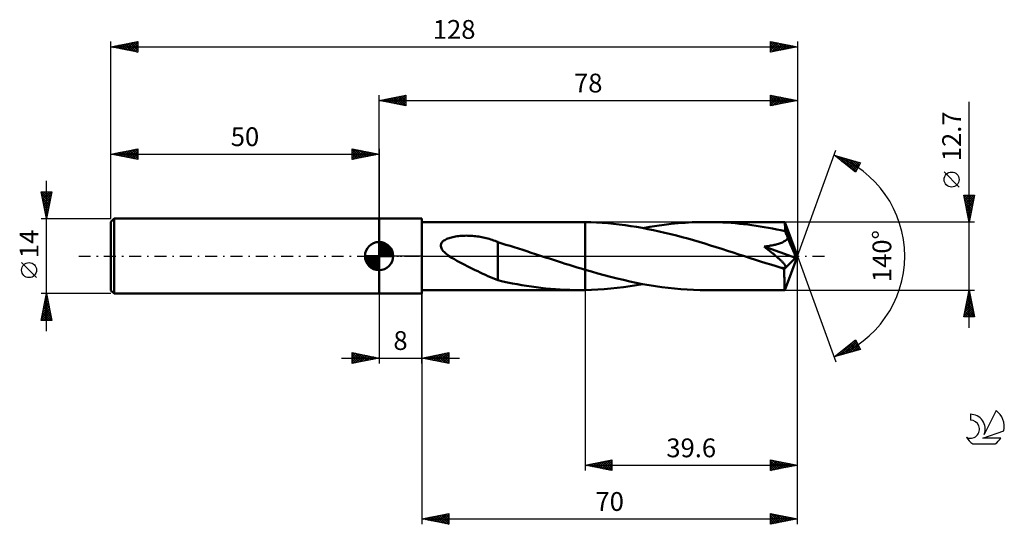
# Model space of a CAD drawing. Units: millimetres. Extents: x -17 to 167, y -50 to 44.
import ezdxf
from ezdxf.enums import TextEntityAlignment as Align

# ---------------------------------------------------------------- set-up
doc = ezdxf.new("R2010")
doc.units = ezdxf.units.MM
doc.header["$LTSCALE"] = 5.55
doc.linetypes.add('LONGDASH_DASH', pattern=[0.85, 0.4, -0.2, 0.05, -0.2])
for name, color, linetype in [('1', 4, 'CONTINUOUS'), ('2', 7, 'CONTINUOUS'), ('4', 2, 'LONGDASH_DASH'), ('CUT', 1, 'CONTINUOUS'), ('NOCUT', 7, 'CONTINUOUS'), ('SK1', 4, 'CONTINUOUS'), ('SK2', 7, 'CONTINUOUS'), ('SK4', 2, 'LONGDASH_DASH'), ('SK6', 5, 'CONTINUOUS')]:
    doc.layers.add(name, color=color, linetype=linetype)
doc.styles.get("Standard").update_dxf_attribs({"font": 'Monospac821 BT'})

msp = doc.modelspace()

# ---------------------------------------------------------------- linework, layer by layer
at = {"layer": '1', "color": 4, "linetype": 'CONTINUOUS', "lineweight": 50}
for p, q in [((50, 7), (58, 7)), ((50, -7), (50, 7)), ((58, -7), (58, 7)), ((58, 6.35), (87.35, 6.35)), ((87.52, 6.35), (87.35, 6.35)), ((87.7, 6.35), (87.52, 6.35)), ((87.87, 6.35), (87.7, 6.35)), ((88.05, 6.35), (87.87, 6.35)), ((88.22, 6.34), (88.05, 6.35)), ((88.4, 6.34), (88.22, 6.34)), ((89.47, 6.31), (88.4, 6.34)), ((88.4, 6.34), (88.4, 6.34)), ((88.4, -2.55), (88.4, 6.34)), ((88.4, -6.34), (88.4, 6.34)), ((90.53, 6.27), (89.47, 6.31)), ((91.6, 6.2), (90.53, 6.27)), ((92.66, 6.12), (91.6, 6.2)), ((93.73, 6.02), (92.66, 6.12)), ((94.79, 5.9), (93.73, 6.02)), ((95.86, 5.76), (94.79, 5.9)), ((96.92, 5.6), (95.86, 5.76)), ((97.99, 5.43), (96.92, 5.6)), ((100.51, 5.45), (101.82, 5.66)), ((101.82, 5.66), (103.14, 5.84)), ((103.14, 5.84), (104.45, 5.99)), ((104.45, 5.99), (105.77, 6.12)), ((105.77, 6.12), (107.09, 6.22)), ((107.09, 6.22), (108.4, 6.29)), ((108.4, 6.29), (109.72, 6.34)), ((109.72, 6.34), (111.03, 6.35)), ((111.8, 6.35), (111.03, 6.35)), ((125.63, 6.35), (111.03, 6.35)), ((112.57, 6.33), (111.8, 6.35)), ((113.34, 6.31), (112.57, 6.33)), ((114.11, 6.27), (113.34, 6.31)), ((114.88, 6.23), (114.11, 6.27)), ((115.65, 6.17), (114.88, 6.23)), ((116.42, 6.11), (115.65, 6.17)), ((117.2, 6.04), (116.42, 6.11)), ((117.97, 5.95), (117.2, 6.04)), ((118.74, 5.86), (117.97, 5.95)), ((119.51, 5.76), (118.74, 5.86)), ((120.29, 5.65), (119.51, 5.76)), ((121.06, 5.53), (120.29, 5.65)), ((121.83, 5.41), (121.06, 5.53)), ((125.64, 6.34), (125.63, 6.35)), ((125.63, 6.35), (125.63, 6.35)), ((125.63, 6.35), (125.63, 6.35)), ((125.63, 6.35), (125.63, 6.35)), ((125.63, 6.35), (125.63, 6.35)), ((125.64, 6.32), (125.64, 6.34)), ((128, 0), (125.64, 6.34)), ((125.64, 6.34), (125.64, 6.34)), ((125.65, 6.28), (125.64, 6.32)), ((125.65, 6.23), (125.65, 6.28)), ((125.66, 6.16), (125.65, 6.23)), ((125.67, 6.08), (125.66, 6.16)), ((125.67, 5.99), (125.67, 6.08)), ((125.68, 5.88), (125.67, 5.99)), ((125.68, 5.76), (125.68, 5.88)), ((125.69, 5.63), (125.68, 5.76)), ((128, 0), (125.69, 5.63)), ((125.69, 4.65), (125.69, 5.63)), ((64.27, 3.65), (64.54, 3.69)), ((64.54, 3.69), (64.83, 3.73)), ((64.83, 3.73), (65.11, 3.76)), ((65.11, 3.76), (65.4, 3.78)), ((65.4, 3.78), (65.69, 3.79)), ((65.69, 3.79), (65.98, 3.8)), ((65.98, 3.8), (66.28, 3.81)), ((66.57, 3.8), (66.28, 3.81)), ((66.86, 3.79), (66.57, 3.8)), ((67.15, 3.78), (66.86, 3.79)), ((67.43, 3.76), (67.15, 3.78)), ((67.72, 3.73), (67.43, 3.76)), ((68.01, 3.7), (67.72, 3.73)), ((68.3, 3.67), (68.01, 3.7)), ((99.05, 5.25), (97.99, 5.43)), ((100.12, 5.04), (99.05, 5.25)), ((99.19, 5.22), (100.51, 5.45)), ((101.18, 4.83), (100.12, 5.04)), ((102.24, 4.6), (101.18, 4.83)), ((103.31, 4.35), (102.24, 4.6)), ((104.37, 4.09), (103.31, 4.35)), ((105.44, 3.82), (104.37, 4.09)), ((106.5, 3.54), (105.44, 3.82)), ((122.6, 5.27), (121.83, 5.41)), ((123.37, 5.13), (122.6, 5.27)), ((124.14, 4.98), (123.37, 5.13)), ((124.92, 4.82), (124.14, 4.98)), ((125.69, 4.65), (124.92, 4.82)), ((125.77, 4.48), (125.69, 4.65)), ((125.84, 4.31), (125.77, 4.48)), ((125.92, 4.13), (125.84, 4.31)), ((125.99, 3.95), (125.92, 4.13)), ((126.07, 3.76), (125.99, 3.95)), ((126.14, 3.57), (126.07, 3.76)), ((61.51, 1.86), (61.52, 2.06)), ((61.55, 1.65), (61.51, 1.86)), ((61.52, 2.06), (61.57, 2.26)), ((61.57, 2.26), (61.66, 2.44)), ((61.66, 2.44), (61.78, 2.6)), ((61.78, 2.6), (61.92, 2.75)), ((61.92, 2.75), (62.09, 2.88)), ((62.09, 2.88), (62.26, 2.99)), ((62.26, 2.99), (62.45, 3.1)), ((62.45, 3.1), (62.64, 3.19)), ((62.64, 3.19), (62.84, 3.28)), ((62.84, 3.28), (63.05, 3.35)), ((63.05, 3.35), (63.27, 3.42)), ((63.27, 3.42), (63.5, 3.49)), ((63.5, 3.49), (63.74, 3.55)), ((63.74, 3.55), (64, 3.6)), ((64, 3.6), (64.27, 3.65)), ((68.58, 3.63), (68.3, 3.67)), ((68.87, 3.58), (68.58, 3.63)), ((69.15, 3.53), (68.87, 3.58)), ((69.43, 3.47), (69.15, 3.53)), ((69.71, 3.41), (69.43, 3.47)), ((69.99, 3.34), (69.71, 3.41)), ((70.27, 3.27), (69.99, 3.34)), ((70.54, 3.19), (70.27, 3.27)), ((70.81, 3.11), (70.54, 3.19)), ((71.09, 3.02), (70.81, 3.11)), ((71.36, 2.93), (71.09, 3.02)), ((71.62, 2.84), (71.36, 2.93)), ((71.89, 2.74), (71.62, 2.84)), ((72.16, 2.63), (71.89, 2.74)), ((72.16, 2.58), (72.16, 2.63)), ((72.91, 2.35), (72.16, 2.58)), ((72.16, 2.47), (72.16, 2.58)), ((72.16, 2.34), (72.16, 2.47)), ((72.16, 2.19), (72.16, 2.34)), ((72.16, 2.02), (72.16, 2.19)), ((72.16, 1.84), (72.16, 2.02)), ((72.16, 1.64), (72.16, 1.84)), ((73.66, 2.11), (72.91, 2.35)), ((74.42, 1.88), (73.66, 2.11)), ((75.19, 1.64), (74.42, 1.88)), ((107.56, 3.25), (106.5, 3.54)), ((108.61, 2.95), (107.56, 3.25)), ((109.67, 2.64), (108.61, 2.95)), ((110.73, 2.33), (109.67, 2.64)), ((111.79, 2), (110.73, 2.33)), ((112.85, 1.67), (111.79, 2)), ((122.31, 1.82), (122.55, 1.86)), ((122.55, 1.86), (122.78, 1.9)), ((122.78, 1.9), (123.01, 1.94)), ((123.01, 1.94), (123.23, 1.98)), ((123.23, 1.98), (123.45, 2.02)), ((123.45, 2.02), (123.65, 2.07)), ((123.65, 2.07), (123.85, 2.11)), ((123.85, 2.11), (124.05, 2.16)), ((124.05, 2.16), (124.25, 2.22)), ((124.25, 2.22), (124.45, 2.27)), ((124.45, 2.27), (124.64, 2.34)), ((124.64, 2.34), (124.84, 2.41)), ((124.84, 2.41), (125.03, 2.48)), ((125.03, 2.48), (125.22, 2.56)), ((125.22, 2.56), (125.39, 2.65)), ((125.39, 2.65), (125.56, 2.75)), ((125.56, 2.75), (125.73, 2.85)), ((125.73, 2.85), (125.88, 2.97)), ((125.88, 2.97), (126.01, 3.09)), ((126.01, 3.09), (126.12, 3.23)), ((126.12, 3.23), (126.21, 3.38)), ((126.21, 3.38), (126.14, 3.57)), ((126.74, 2.18), (126.21, 3.38)), ((127.04, 1.5), (126.74, 2.18)), ((61.62, 1.46), (61.55, 1.65)), ((61.72, 1.27), (61.62, 1.46)), ((61.84, 1.09), (61.72, 1.27)), ((61.98, 0.92), (61.84, 1.09)), ((62.14, 0.76), (61.98, 0.92)), ((62.31, 0.59), (62.14, 0.76)), ((62.49, 0.44), (62.31, 0.59)), ((62.68, 0.29), (62.49, 0.44)), ((62.88, 0.14), (62.68, 0.29)), ((63.08, 0), (62.88, 0.14)), ((72.16, 1.42), (72.16, 1.64)), ((72.16, 1.2), (72.16, 1.42)), ((72.16, 0.96), (72.16, 1.2)), ((72.16, 0.71), (72.16, 0.96)), ((72.16, 0.45), (72.16, 0.71)), ((72.16, 0.18), (72.16, 0.45)), ((72.16, -0.1), (72.16, 0.18)), ((75.99, 1.39), (75.19, 1.64)), ((76.78, 1.14), (75.99, 1.39)), ((77.57, 0.89), (76.78, 1.14)), ((78.37, 0.63), (77.57, 0.89)), ((79.16, 0.37), (78.37, 0.63)), ((79.35, 0.31), (79.16, 0.37)), ((79.54, 0.25), (79.35, 0.31)), ((79.74, 0.19), (79.54, 0.25)), ((79.93, 0.12), (79.74, 0.19)), ((80.12, 0.06), (79.93, 0.12)), ((80.31, 0), (80.12, 0.06)), ((81.04, -0.24), (80.31, 0)), ((113.91, 1.34), (112.85, 1.67)), ((114.97, 1), (113.91, 1.34)), ((116.03, 0.66), (114.97, 1)), ((117.09, 0.32), (116.03, 0.66)), ((118.15, -0.03), (117.09, 0.32)), ((121.8, 1.76), (122.06, 1.79)), ((121.97, 1.63), (121.8, 1.76)), ((127.66, -0.35), (121.8, 1.76)), ((122.14, 1.5), (121.97, 1.63)), ((122.06, 1.79), (122.31, 1.82)), ((122.3, 1.37), (122.14, 1.5)), ((122.47, 1.24), (122.3, 1.37)), ((122.63, 1.12), (122.47, 1.24)), ((122.79, 0.99), (122.63, 1.12)), ((122.94, 0.87), (122.79, 0.99)), ((123.1, 0.75), (122.94, 0.87)), ((123.25, 0.63), (123.1, 0.75)), ((123.39, 0.51), (123.25, 0.63)), ((123.53, 0.4), (123.39, 0.51)), ((123.67, 0.28), (123.53, 0.4)), ((123.81, 0.17), (123.67, 0.28)), ((123.94, 0.06), (123.81, 0.17)), ((124.07, -0.05), (123.94, 0.06)), ((125.64, -6.34), (128, 0)), ((127.23, 1.06), (127.04, 1.5)), ((127.35, 0.74), (127.23, 1.06)), ((127.45, 0.5), (127.35, 0.74)), ((127.51, 0.32), (127.45, 0.5)), ((127.56, 0.16), (127.51, 0.32)), ((127.57, 0.07), (127.54, 0.16)), ((128, 0), (127.54, 0.16)), ((127.56, 0.16), (127.54, 0.16)), ((128, 0), (127.56, 0.16)), ((127.59, -0.01), (127.57, 0.07)), ((63.55, -0.31), (63.08, 0)), ((64.04, -0.6), (63.55, -0.31)), ((64.52, -0.87), (64.04, -0.6)), ((65, -1.13), (64.52, -0.87)), ((65.48, -1.38), (65, -1.13)), ((65.97, -1.63), (65.48, -1.38)), ((66.45, -1.88), (65.97, -1.63)), ((72.16, -0.39), (72.16, -0.1)), ((72.16, -0.67), (72.16, -0.39)), ((72.16, -0.96), (72.16, -0.67)), ((72.16, -1.26), (72.16, -0.96)), ((72.16, -1.55), (72.16, -1.26)), ((72.16, -1.85), (72.16, -1.55)), ((81.78, -0.48), (81.04, -0.24)), ((82.52, -0.71), (81.78, -0.48)), ((83.25, -0.95), (82.52, -0.71)), ((83.99, -1.19), (83.25, -0.95)), ((84.72, -1.42), (83.99, -1.19)), ((85.46, -1.65), (84.72, -1.42)), ((86.2, -1.88), (85.46, -1.65)), ((119.21, -0.37), (118.15, -0.03)), ((120.18, -0.68), (119.21, -0.37)), ((121.14, -0.99), (120.18, -0.68)), ((122.1, -1.3), (121.14, -0.99)), ((123.06, -1.6), (122.1, -1.3)), ((124.02, -1.91), (123.06, -1.6)), ((124.19, -0.15), (124.07, -0.05)), ((124.31, -0.26), (124.19, -0.15)), ((124.43, -0.36), (124.31, -0.26)), ((124.54, -0.46), (124.43, -0.36)), ((124.65, -0.55), (124.54, -0.46)), ((124.75, -0.65), (124.65, -0.55)), ((124.85, -0.74), (124.75, -0.65)), ((124.95, -0.84), (124.85, -0.74)), ((125.05, -0.93), (124.95, -0.84)), ((125.14, -1.03), (125.05, -0.93)), ((125.23, -1.12), (125.14, -1.03)), ((125.31, -1.21), (125.23, -1.12)), ((125.39, -1.29), (125.31, -1.21)), ((125.46, -1.38), (125.39, -1.29)), ((125.53, -1.47), (125.46, -1.38)), ((125.6, -1.55), (125.53, -1.47)), ((125.56, -2.46), (127.66, -0.35)), ((125.65, -1.64), (125.6, -1.55)), ((125.7, -1.73), (125.65, -1.64)), ((125.74, -1.81), (125.7, -1.73)), ((125.77, -1.89), (125.74, -1.81)), ((127.61, -0.08), (127.59, -0.01)), ((127.63, -0.16), (127.61, -0.08)), ((127.64, -0.22), (127.63, -0.16)), ((127.65, -0.28), (127.64, -0.22)), ((127.66, -0.35), (127.65, -0.28)), ((66.94, -2.12), (66.45, -1.88)), ((67.43, -2.36), (66.94, -2.12)), ((67.91, -2.6), (67.43, -2.36)), ((68.4, -2.83), (67.91, -2.6)), ((68.88, -3.07), (68.4, -2.83)), ((69.36, -3.29), (68.88, -3.07)), ((69.84, -3.52), (69.36, -3.29)), ((70.31, -3.73), (69.84, -3.52)), ((72.16, -1.85), (72.16, -1.84)), ((72.16, -1.84), (72.16, -1.84)), ((72.16, -1.84), (72.16, -1.84)), ((72.16, -1.84), (72.16, -1.84)), ((72.16, -1.84), (72.16, -1.84)), ((72.16, -4.52), (72.16, -1.84)), ((72.16, -1.85), (72.16, -1.85)), ((86.93, -2.11), (86.2, -1.88)), ((87.66, -2.33), (86.93, -2.11)), ((88.4, -2.55), (87.66, -2.33)), ((88.4, -2.55), (88.4, -2.55)), ((88.4, -2.55), (88.4, -2.55)), ((88.4, -2.55), (88.4, -2.55)), ((89.59, -2.9), (88.4, -2.55)), ((90.79, -3.24), (89.59, -2.9)), ((91.98, -3.57), (90.79, -3.24)), ((93.17, -3.88), (91.98, -3.57)), ((124.98, -2.2), (124.02, -1.91)), ((125.09, -2.21), (124.98, -2.2)), ((125.2, -2.22), (125.09, -2.21)), ((125.3, -2.23), (125.2, -2.22)), ((125.3, -2.23), (125.4, -2.23)), ((125.4, -2.23), (125.49, -2.22)), ((125.49, -2.22), (125.57, -2.2)), ((125.56, -2.81), (125.56, -2.46)), ((125.56, -3.15), (125.56, -2.81)), ((125.56, -3.48), (125.56, -3.15)), ((125.56, -3.8), (125.56, -3.48)), ((125.57, -2.2), (125.65, -2.18)), ((125.65, -2.18), (125.71, -2.14)), ((125.71, -2.14), (125.75, -2.09)), ((125.75, -2.09), (125.78, -2.03)), ((125.78, -1.96), (125.77, -1.89)), ((125.78, -2.03), (125.78, -1.96)), ((70.77, -3.94), (70.31, -3.73)), ((71.23, -4.13), (70.77, -3.94)), ((71.69, -4.32), (71.23, -4.13)), ((72.16, -4.49), (71.69, -4.32)), ((73.06, -4.73), (72.16, -4.52)), ((73.96, -4.92), (73.06, -4.73)), ((74.85, -5.1), (73.96, -4.92)), ((75.74, -5.26), (74.85, -5.1)), ((76.63, -5.42), (75.74, -5.26)), ((77.51, -5.56), (76.63, -5.42)), ((94.37, -4.18), (93.17, -3.88)), ((95.56, -4.46), (94.37, -4.18)), ((96.75, -4.73), (95.56, -4.46)), ((97.94, -4.98), (96.75, -4.73)), ((96.79, -5.62), (97.99, -5.43)), ((99.13, -5.21), (97.94, -4.98)), ((97.99, -5.43), (99.19, -5.22)), ((100.33, -5.42), (99.13, -5.21)), ((101.52, -5.61), (100.33, -5.42)), ((125.57, -4.11), (125.56, -3.8)), ((125.57, -4.4), (125.57, -4.11)), ((125.57, -4.68), (125.57, -4.4)), ((125.57, -4.94), (125.57, -4.68)), ((125.58, -5.18), (125.57, -4.94)), ((125.58, -5.4), (125.58, -5.18)), ((125.58, -5.6), (125.58, -5.4)), ((50, -7), (58, -7)), ((58, -6.35), (87.35, -6.35)), ((78.4, -5.7), (77.51, -5.56)), ((79.3, -5.82), (78.4, -5.7)), ((80.19, -5.93), (79.3, -5.82)), ((81.09, -6.03), (80.19, -5.93)), ((81.98, -6.11), (81.09, -6.03)), ((82.88, -6.18), (81.98, -6.11)), ((83.77, -6.24), (82.88, -6.18)), ((84.66, -6.29), (83.77, -6.24)), ((85.56, -6.32), (84.66, -6.29)), ((86.45, -6.34), (85.56, -6.32)), ((87.35, -6.35), (86.45, -6.34)), ((87.35, -6.35), (87.52, -6.35)), ((87.52, -6.35), (87.7, -6.35)), ((87.7, -6.35), (87.87, -6.35)), ((87.87, -6.35), (88.05, -6.35)), ((88.05, -6.35), (88.22, -6.34)), ((88.22, -6.34), (88.4, -6.34)), ((88.4, -6.34), (89.6, -6.31)), ((88.4, -6.34), (88.4, -6.34)), ((89.6, -6.31), (90.8, -6.25)), ((90.8, -6.25), (92, -6.17)), ((92, -6.17), (93.2, -6.07)), ((93.2, -6.07), (94.4, -5.94)), ((94.4, -5.94), (95.6, -5.79)), ((95.6, -5.79), (96.79, -5.62)), ((102.71, -5.78), (101.52, -5.61)), ((103.9, -5.93), (102.71, -5.78)), ((105.09, -6.06), (103.9, -5.93)), ((106.28, -6.16), (105.09, -6.06)), ((107.47, -6.25), (106.28, -6.16)), ((108.65, -6.3), (107.47, -6.25)), ((109.84, -6.34), (108.65, -6.3)), ((111.03, -6.35), (109.84, -6.34)), ((111.03, -6.35), (125.63, -6.35)), ((125.59, -5.77), (125.58, -5.6)), ((125.59, -5.93), (125.59, -5.77)), ((125.6, -6.05), (125.59, -5.93)), ((125.6, -6.16), (125.6, -6.05)), ((125.61, -6.24), (125.6, -6.16)), ((125.62, -6.3), (125.61, -6.24)), ((125.62, -6.34), (125.62, -6.3)), ((125.63, -6.35), (125.62, -6.34)), ((125.63, -6.35), (125.64, -6.34)), ((125.63, -6.35), (125.63, -6.35)), ((125.63, -6.35), (125.63, -6.35)), ((125.63, -6.35), (125.63, -6.35)), ((125.63, -6.35), (125.63, -6.35)), ((125.64, -6.34), (125.64, -6.34))]:
    msp.add_line(p, q, dxfattribs=at)
msp.add_ellipse((128, 0), major_axis=(-13.15, 5.61), ratio=0.226307, start_param=1.436856, end_param=1.481573, dxfattribs=at)
at = {"layer": '2', "color": 7, "linetype": 'CONTINUOUS', "lineweight": 25}
for p, q in [((50, 7), (50, 30)), ((50, 29), (55, 30)), ((51.54, 28.69), (52.31, 29.46)), ((51.89, 28.62), (52.84, 29.57)), ((52, 29.4), (52.99, 28.4)), ((52.25, 28.55), (53.37, 29.67)), ((52.35, 29.47), (53.52, 28.3)), ((52.6, 28.48), (53.9, 29.78)), ((52.7, 29.54), (54.06, 28.19)), ((52.95, 28.41), (54.43, 29.89)), ((53.06, 29.61), (54.59, 28.08)), ((53.31, 28.34), (54.96, 29.99)), ((53.41, 29.68), (55, 28.09)), ((53.66, 28.27), (55, 29.61)), ((53.76, 29.75), (55, 28.52)), ((54.12, 29.82), (55, 28.94)), ((54.47, 29.89), (55, 29.37)), ((54.82, 29.96), (55, 29.79)), ((55, 30), (55, 28)), ((123, 28), (123, 30)), ((123, 30), (128, 29)), ((123, 29.75), (123.21, 29.96)), ((123, 29.32), (123.56, 29.89)), ((123, 28.9), (123.92, 29.82)), ((123, 28.47), (124.27, 29.75)), ((123, 28.05), (124.63, 29.67)), ((123, 29.67), (124.39, 28.28)), ((123.12, 29.98), (124.75, 28.35)), ((123.47, 28.09), (124.98, 29.6)), ((123.65, 29.87), (125.1, 28.42)), ((124, 28.2), (125.33, 29.53)), ((124.18, 29.76), (125.45, 28.49)), ((124.53, 28.31), (125.69, 29.46)), ((124.71, 29.66), (125.81, 28.56)), ((125.06, 28.41), (126.04, 29.39)), ((125.24, 29.55), (126.16, 28.63)), ((125.77, 29.45), (126.51, 28.7)), ((128, 30), (128, 0)), ((50, 29), (128, 29)), ((55, 28), (50, 29)), ((50.13, 28.97), (50.19, 29.04)), ((50.23, 29.05), (50.34, 28.93)), ((50.48, 28.9), (50.72, 29.14)), ((50.58, 29.12), (50.87, 28.83)), ((50.83, 28.83), (51.25, 29.25)), ((50.94, 29.19), (51.4, 28.72)), ((51.19, 28.76), (51.78, 29.36)), ((51.29, 29.26), (51.93, 28.61)), ((51.64, 29.33), (52.46, 28.51)), ((54.01, 28.2), (55, 29.18)), ((54.37, 28.13), (55, 28.76)), ((54.72, 28.06), (55, 28.33)), ((123, 29.25), (124.04, 28.21)), ((128, 29), (123, 28)), ((123, 28.82), (123.69, 28.14)), ((123, 28.4), (123.33, 28.07)), ((125.59, 28.52), (126.39, 29.32)), ((126.12, 28.62), (126.75, 29.25)), ((126.3, 29.34), (126.87, 28.77)), ((126.65, 28.73), (127.1, 29.18)), ((126.83, 29.23), (127.22, 28.84)), ((127.18, 28.84), (127.45, 29.11)), ((127.36, 29.13), (127.58, 28.92)), ((127.71, 28.94), (127.81, 29.04)), ((127.89, 29.02), (127.93, 28.99)), ((160, -13.35), (160, 28.75)), ((128, 0), (135.18, 19.73)), ((134.84, 18.79), (139.75, 17.4)), ((138.83, 15.62), (134.84, 18.79)), ((134.87, 18.77), (134.88, 18.78)), ((135.11, 18.58), (135.21, 18.69)), ((135.27, 18.67), (136.36, 17.59)), ((135.34, 18.39), (135.55, 18.59)), ((135.58, 18.2), (135.88, 18.5)), ((135.82, 18.02), (136.21, 18.41)), ((135.87, 18.5), (138.43, 15.94)), ((136.05, 17.83), (136.54, 18.31)), ((136.29, 17.64), (136.87, 18.22)), ((136.46, 18.33), (138.95, 15.85)), ((136.53, 17.45), (137.2, 18.12)), ((136.76, 17.27), (137.53, 18.03)), ((137, 17.08), (137.86, 17.94)), ((137.05, 18.16), (139.09, 16.13)), ((137.24, 16.89), (138.19, 17.84)), ((137.47, 16.7), (138.52, 17.75)), ((137.65, 18), (139.24, 16.41)), ((137.71, 16.51), (138.85, 17.65)), ((137.94, 16.33), (139.18, 17.56)), ((138.18, 16.14), (139.51, 17.47)), ((138.24, 17.83), (139.38, 16.69)), ((138.42, 15.95), (139.62, 17.15)), ((138.83, 17.66), (139.52, 16.97)), ((139.75, 17.4), (138.83, 15.62)), ((139.42, 17.49), (139.67, 17.25)), ((138.65, 15.76), (139.17, 16.28)), ((158.15, 12.87), (155.35, 15.68)), ((160, 6.35), (159, 11.35)), ((159, 11.35), (161, 11.35)), ((159.03, 11.21), (159.17, 11.35)), ((159.1, 10.85), (159.6, 11.35)), ((159.14, 11.35), (160.69, 9.8)), ((159.17, 10.5), (160.02, 11.35)), ((159.24, 10.15), (160.45, 11.35)), ((159.31, 9.79), (160.87, 11.35)), ((159.57, 11.35), (160.76, 10.15)), ((159.99, 11.35), (160.83, 10.51)), ((161, 11.35), (160, 6.35)), ((160.41, 11.35), (160.9, 10.86)), ((160.84, 11.35), (160.97, 11.22)), ((159.07, 11), (160.62, 9.45)), ((159.18, 10.47), (160.55, 9.09)), ((159.28, 9.94), (160.48, 8.74)), ((159.38, 9.44), (160.93, 10.98)), ((159.39, 9.4), (160.41, 8.39)), ((159.45, 9.08), (160.82, 10.45)), ((159.52, 8.73), (160.71, 9.92)), ((159.59, 8.38), (160.61, 9.39)), ((159.5, 8.87), (160.34, 8.03)), ((159.6, 8.34), (160.27, 7.68)), ((159.67, 8.02), (160.5, 8.86)), ((159.71, 7.81), (160.2, 7.33)), ((159.74, 7.67), (160.4, 8.33)), ((159.81, 7.32), (160.29, 7.8)), ((161, 6.35), (125.69, 6.35)), ((159.81, 7.28), (160.12, 6.97)), ((159.88, 6.96), (160.18, 7.27)), ((159.92, 6.75), (160.05, 6.62)), ((159.95, 6.61), (160.08, 6.74)), ((128, -40), (128, 0)), ((128, -50), (128, 0)), ((128, 0), (135.18, -19.73)), ((50, -7), (50, -20)), ((58, -6.35), (58, -50)), ((58, -20), (58, -7)), ((88.4, -6.35), (88.4, -40)), ((125.69, -6.35), (161, -6.35)), ((159, -11.35), (160, -6.35)), ((159.71, -7.82), (160.2, -7.33)), ((159.81, -7.29), (160.13, -6.98)), ((159.84, -7.17), (160.24, -7.57)), ((159.91, -6.81), (160.14, -7.04)), ((159.92, -6.76), (160.05, -6.62)), ((159.98, -6.46), (160.03, -6.51)), ((160, -6.35), (161, -11.35)), ((159.18, -10.47), (160.55, -9.1)), ((159.28, -9.94), (160.48, -8.74)), ((159.39, -9.41), (160.41, -8.39)), ((159.48, -8.93), (160.77, -10.22)), ((159.49, -8.88), (160.34, -8.04)), ((159.55, -8.58), (160.67, -9.69)), ((159.6, -8.35), (160.27, -7.68)), ((159.62, -8.23), (160.56, -9.16)), ((159.7, -7.87), (160.46, -8.63)), ((159.77, -7.52), (160.35, -8.1)), ((159.07, -11), (160.62, -9.45)), ((159.13, -10.7), (159.78, -11.35)), ((159.15, -11.35), (160.69, -9.8)), ((159.2, -10.35), (160.2, -11.35)), ((159.27, -9.99), (160.63, -11.35)), ((159.34, -9.64), (160.99, -11.28)), ((159.41, -9.29), (160.88, -10.75)), ((159.57, -11.35), (160.76, -10.16)), ((159.99, -11.35), (160.83, -10.51)), ((160.42, -11.35), (160.9, -10.86)), ((161, -11.35), (159, -11.35)), ((159.06, -11.05), (159.35, -11.35)), ((160.84, -11.35), (160.97, -11.22)), ((134.84, -18.79), (138.83, -15.62)), ((135.89, -18.5), (138.5, -15.88)), ((136.48, -18.33), (138.95, -15.86)), ((137.07, -18.16), (139.1, -16.14)), ((137.67, -17.99), (139.24, -16.42)), ((137.75, -16.48), (138.91, -17.64)), ((137.99, -16.29), (139.24, -17.54)), ((138.23, -16.1), (139.57, -17.45)), ((138.46, -15.91), (139.53, -16.98)), ((138.7, -15.73), (139.08, -16.11)), ((138.83, -15.62), (139.75, -17.4)), ((45, -20), (45, -18)), ((45, -18), (50, -19)), ((45, -18.38), (45.31, -18.06)), ((45, -18.8), (45.67, -18.13)), ((45, -19.22), (46.02, -18.2)), ((45, -19.65), (46.37, -18.27)), ((45.06, -18.01), (46.71, -19.66)), ((45.09, -19.98), (46.73, -18.35)), ((45.59, -18.12), (47.06, -19.59)), ((46.12, -18.22), (47.41, -19.52)), ((46.65, -18.33), (47.77, -19.45)), ((58, -19), (63, -18)), ((60.18, -19.44), (61.27, -18.35)), ((60.54, -19.51), (61.8, -18.24)), ((60.89, -19.58), (62.33, -18.13)), ((61.22, -18.36), (62.83, -19.97)), ((61.24, -19.65), (62.86, -18.03)), ((61.58, -18.28), (63, -19.71)), ((61.6, -19.72), (63, -18.31)), ((61.93, -18.21), (63, -19.29)), ((62.28, -18.14), (63, -18.86)), ((62.64, -18.07), (63, -18.44)), ((62.99, -18), (63, -18.01)), ((63, -18), (63, -20)), ((139.75, -17.4), (134.84, -18.79)), ((135.3, -18.66), (136.43, -17.53)), ((135.39, -18.36), (135.61, -18.58)), ((135.63, -18.17), (135.94, -18.48)), ((135.86, -17.98), (136.27, -18.39)), ((136.1, -17.79), (136.6, -18.29)), ((136.34, -17.6), (136.93, -18.2)), ((136.57, -17.42), (137.26, -18.11)), ((136.81, -17.23), (137.59, -18.01)), ((137.04, -17.04), (137.92, -17.92)), ((137.28, -16.85), (138.25, -17.82)), ((137.52, -16.67), (138.58, -17.73)), ((138.26, -17.82), (139.38, -16.7)), ((138.85, -17.65), (139.53, -16.98)), ((139.45, -17.48), (139.67, -17.26)), ((43, -19), (65, -19)), ((45, -18.38), (46.35, -19.73)), ((45, -18.8), (46, -19.8)), ((50, -19), (45, -20)), ((45, -19.22), (45.65, -19.87)), ((45, -19.65), (45.29, -19.94)), ((45.62, -19.88), (47.08, -18.42)), ((46.15, -19.77), (47.43, -18.49)), ((46.68, -19.66), (47.79, -18.56)), ((47.18, -18.44), (48.12, -19.38)), ((47.21, -19.56), (48.14, -18.63)), ((47.71, -18.54), (48.47, -19.31)), ((47.74, -19.45), (48.5, -18.7)), ((48.24, -18.65), (48.83, -19.23)), ((48.27, -19.35), (48.85, -18.77)), ((48.77, -18.75), (49.18, -19.16)), ((48.8, -19.24), (49.2, -18.84)), ((49.3, -18.86), (49.54, -19.09)), ((49.33, -19.13), (49.56, -18.91)), ((49.83, -18.97), (49.89, -19.02)), ((49.86, -19.03), (49.91, -18.98)), ((63, -20), (58, -19)), ((58.04, -18.99), (58.06, -19.01)), ((58.06, -19.01), (58.09, -18.98)), ((58.39, -18.92), (58.59, -19.12)), ((58.41, -19.08), (58.62, -18.88)), ((58.75, -18.85), (59.12, -19.22)), ((58.77, -19.15), (59.15, -18.77)), ((59.1, -18.78), (59.65, -19.33)), ((59.12, -19.22), (59.68, -18.66)), ((59.45, -18.71), (60.18, -19.44)), ((59.47, -19.29), (60.21, -18.56)), ((59.81, -18.64), (60.71, -19.54)), ((59.83, -19.37), (60.74, -18.45)), ((60.16, -18.57), (61.24, -19.65)), ((60.51, -18.5), (61.77, -19.75)), ((60.87, -18.43), (62.3, -19.86)), ((61.95, -19.79), (63, -18.74)), ((62.3, -19.86), (63, -19.16)), ((62.66, -19.93), (63, -19.59)), ((134.92, -18.73), (134.95, -18.76)), ((135.15, -18.54), (135.28, -18.67)), ((88.4, -39), (93.4, -38)), ((90.16, -39.35), (91.03, -38.47)), ((90.51, -39.42), (91.56, -38.37)), ((90.74, -38.53), (91.91, -39.7)), ((90.86, -39.49), (92.09, -38.26)), ((91.1, -38.46), (92.44, -39.81)), ((91.22, -39.56), (92.62, -38.16)), ((91.45, -38.39), (92.97, -39.91)), ((91.57, -39.63), (93.15, -38.05)), ((91.8, -38.32), (93.4, -39.92)), ((91.92, -39.7), (93.4, -38.23)), ((92.16, -38.25), (93.4, -39.49)), ((92.51, -38.18), (93.4, -39.07)), ((92.86, -38.11), (93.4, -38.64)), ((93.22, -38.04), (93.4, -38.22)), ((93.4, -38), (93.4, -40)), ((123, -40), (123, -38)), ((123, -38), (128, -39)), ((123, -38.37), (123.31, -38.06)), ((123, -38.8), (123.66, -38.13)), ((123, -39.22), (124.02, -38.2)), ((123, -38.21), (124.49, -39.7)), ((123, -39.64), (124.37, -38.27)), ((123.08, -39.98), (124.72, -38.34)), ((123.27, -38.05), (124.84, -39.63)), ((123.62, -39.88), (125.08, -38.42)), ((123.8, -38.16), (125.2, -39.56)), ((124.15, -39.77), (125.43, -38.49)), ((124.33, -38.27), (125.55, -39.49)), ((124.86, -38.37), (125.91, -39.42)), ((125.39, -38.48), (126.26, -39.35)), ((88.4, -39), (128, -39)), ((93.4, -40), (88.4, -39)), ((88.62, -38.96), (88.73, -39.07)), ((88.74, -39.07), (88.91, -38.9)), ((88.97, -38.89), (89.26, -39.17)), ((89.09, -39.14), (89.44, -38.79)), ((89.33, -38.81), (89.79, -39.28)), ((89.45, -39.21), (89.97, -38.69)), ((89.68, -38.74), (90.32, -39.38)), ((89.8, -39.28), (90.5, -38.58)), ((90.04, -38.67), (90.85, -39.49)), ((90.39, -38.6), (91.38, -39.6)), ((92.28, -39.78), (93.4, -38.65)), ((92.63, -39.85), (93.4, -39.08)), ((92.98, -39.92), (93.4, -39.5)), ((93.34, -39.99), (93.4, -39.92)), ((123, -38.63), (124.14, -39.77)), ((128, -39), (123, -40)), ((123, -39.06), (123.78, -39.84)), ((123, -39.48), (123.43, -39.91)), ((123, -39.91), (123.08, -39.98)), ((124.68, -39.66), (125.78, -38.56)), ((125.21, -39.56), (126.14, -38.63)), ((125.74, -39.45), (126.49, -38.7)), ((125.92, -38.58), (126.61, -39.28)), ((126.27, -39.35), (126.84, -38.77)), ((126.45, -38.69), (126.97, -39.21)), ((126.8, -39.24), (127.2, -38.84)), ((126.98, -38.8), (127.32, -39.14)), ((127.33, -39.13), (127.55, -38.91)), ((127.51, -38.9), (127.67, -39.07)), ((127.86, -39.03), (127.91, -38.98)), ((58, -49), (63, -48)), ((58, -49), (128, -49)), ((63, -50), (58, -49)), ((58.14, -48.97), (58.21, -49.04)), ((58.31, -49.06), (58.47, -48.91)), ((58.5, -48.9), (58.74, -49.15)), ((58.67, -49.13), (59, -48.8)), ((58.85, -48.83), (59.27, -49.25)), ((59.02, -49.2), (59.53, -48.69)), ((59.2, -48.76), (59.8, -49.36)), ((59.37, -49.27), (60.06, -48.59)), ((59.56, -48.69), (60.33, -49.47)), ((59.73, -49.35), (60.59, -48.48)), ((59.91, -48.62), (60.86, -49.57)), ((60.08, -49.42), (61.12, -48.38)), ((60.26, -48.55), (61.39, -49.68)), ((60.43, -49.49), (61.65, -48.27)), ((60.62, -48.48), (61.93, -49.79)), ((60.79, -49.56), (62.18, -48.16)), ((60.97, -48.41), (62.46, -49.89)), ((61.14, -49.63), (62.71, -48.06)), ((61.32, -48.34), (62.99, -50)), ((61.49, -49.7), (63, -48.19)), ((61.68, -48.26), (63, -49.59)), ((61.85, -49.77), (63, -48.62)), ((62.03, -48.19), (63, -49.16)), ((62.2, -49.84), (63, -49.04)), ((62.38, -48.12), (63, -48.74)), ((62.55, -49.91), (63, -49.46)), ((62.74, -48.05), (63, -48.31)), ((63, -48), (63, -50)), ((123, -50), (123, -48)), ((123, -48), (128, -49)), ((123, -48.19), (123.16, -48.03)), ((123, -48.61), (123.51, -48.1)), ((123, -49.04), (123.86, -48.17)), ((123, -49.46), (124.22, -48.24)), ((123, -49.89), (124.57, -48.31)), ((123, -48.39), (124.34, -49.73)), ((123, -48.82), (123.99, -49.8)), ((128, -49), (123, -50)), ((123, -49.24), (123.63, -49.87)), ((123.04, -48.01), (124.69, -49.66)), ((123.39, -49.92), (124.92, -48.38)), ((123.57, -48.11), (125.05, -49.59)), ((123.92, -49.82), (125.28, -48.46)), ((124.1, -48.22), (125.4, -49.52)), ((124.45, -49.71), (125.63, -48.53)), ((124.63, -48.33), (125.75, -49.45)), ((124.98, -49.6), (125.99, -48.6)), ((125.16, -48.43), (126.11, -49.38)), ((125.51, -49.5), (126.34, -48.67)), ((125.69, -48.54), (126.46, -49.31)), ((126.04, -49.39), (126.69, -48.74)), ((126.22, -48.64), (126.81, -49.24)), ((126.57, -49.29), (127.05, -48.81)), ((126.75, -48.75), (127.17, -49.17)), ((127.1, -49.18), (127.4, -48.88)), ((127.28, -48.86), (127.52, -49.1)), ((127.63, -49.07), (127.75, -48.95)), ((127.81, -48.96), (127.87, -49.03)), ((62.91, -49.98), (63, -49.89)), ((123, -49.67), (123.28, -49.94))]:
    msp.add_line(p, q, dxfattribs=at)
msp.add_circle((156.75, 14.27), 1.4, dxfattribs=at)
msp.add_arc((128, 0), 20, 290, 70, dxfattribs=at)
at = {"layer": '4', "color": 2, "linetype": 'LONGDASH_DASH', "lineweight": 25}
msp.add_line((50, 0), (128, 0), dxfattribs=at)
at = {"layer": 'CUT', "color": 1, "linetype": 'CONTINUOUS', "lineweight": 25}
for p, q in [((125.69, 6.35), (88.4, 6.35)), ((88.4, 6.35), (88.4, 0)), ((128, 0), (125.69, 6.35)), ((88.4, 0), (128, 0))]:
    msp.add_line(p, q, dxfattribs=at)
at = {"layer": 'NOCUT', "color": 7, "linetype": 'CONTINUOUS', "lineweight": 25}
for p, q in [((50, 0), (50, 7)), ((50, 7), (58, 7)), ((88.4, 6.35), (58, 6.35)), ((58, 6.35), (58, 0)), ((88.4, 0), (88.4, 6.35)), ((88.4, 6.35), (88.4, 6.35)), ((88.4, 6.35), (88.4, 0)), ((88.4, 6.35), (88.4, 0)), ((58, 0), (50, 0)), ((58, 0), (88.4, 0))]:
    msp.add_line(p, q, dxfattribs=at)
at = {"layer": 'SK1', "color": 4, "linetype": 'CONTINUOUS', "lineweight": 50}
for p, q in [((0.6, 7), (0, 6.4)), ((0, 6.4), (0, -6.4)), ((50, 7), (0.6, 7)), ((0.6, 7), (0.6, -7)), ((50, 0), (50, 2.62)), ((50, 2.56), (50.07, 2.62)), ((50, 2.19), (50.41, 2.59)), ((50, 2.56), (52.56, 0)), ((50, 1.81), (50.71, 2.53)), ((50, 1.44), (50.99, 2.43)), ((50, 1.07), (51.24, 2.31)), ((50, 2.19), (52.19, 0)), ((50, 0.7), (51.47, 2.17)), ((50, 0.33), (51.68, 2.01)), ((50.32, 2.6), (52.6, 0.32)), ((50.8, 2.5), (52.5, 0.8)), ((51.56, 2.11), (52.11, 1.56)), ((50, 0), (47.38, 0)), ((47.38, -0.07), (47.44, 0)), ((47.41, -0.41), (47.81, 0)), ((47.47, -0.71), (48.19, 0)), ((47.57, -0.99), (48.56, 0)), ((47.69, -1.24), (48.93, 0)), ((47.73, 0), (50, -2.27)), ((47.83, -1.47), (49.3, 0)), ((47.99, -1.68), (49.67, 0)), ((48.1, 0), (50, -1.9)), ((48.47, 0), (50, -1.53)), ((48.84, 0), (50, -1.16)), ((49.22, 0), (50, -0.78)), ((49.59, 0), (50, -0.41)), ((49.96, 0), (50, -0.04)), ((50, 1.81), (51.81, 0)), ((50, 1.44), (51.44, 0)), ((50, 1.07), (51.07, 0)), ((50, 0.7), (50.7, 0)), ((50, 0.33), (50.33, 0)), ((50, 0), (52.62, 0)), ((50, -2.62), (50, 0)), ((50.04, 0), (51.88, 1.83)), ((50.41, 0), (52.05, 1.64)), ((50.78, 0), (52.21, 1.42)), ((51.16, 0), (52.34, 1.19)), ((51.53, 0), (52.45, 0.93)), ((51.9, 0), (52.54, 0.65)), ((52.27, 0), (52.6, 0.33)), ((47.38, -0.02), (49.98, -2.62)), ((47.41, -0.42), (49.58, -2.59)), ((47.55, -0.93), (49.07, -2.45)), ((48.17, -1.88), (50, -0.04)), ((48.36, -2.05), (50, -0.41)), ((48.58, -2.21), (50, -0.78)), ((48.81, -2.34), (50, -1.16)), ((49.07, -2.45), (50, -1.53)), ((49.35, -2.54), (50, -1.9)), ((49.67, -2.6), (50, -2.27)), ((0, -6.4), (0.6, -7)), ((0.6, -7), (50, -7))]:
    msp.add_line(p, q, dxfattribs=at)
for start, end in [(90, 180), (0, 90), (180, 270), (270, 0)]:
    msp.add_arc((50, 0), 2.62, start, end, dxfattribs=at)
at = {"layer": 'SK2', "color": 7, "linetype": 'CONTINUOUS', "lineweight": 25}
for p, q in [((0, 14), (0, 40)), ((0, 39), (5, 40)), ((0, 39), (128, 39)), ((5, 38), (0, 39)), ((0.04, 39.01), (0.06, 38.99)), ((0.27, 38.95), (0.41, 39.08)), ((0.39, 39.08), (0.59, 38.88)), ((0.63, 38.87), (0.94, 39.19)), ((0.75, 39.15), (1.12, 38.78)), ((0.98, 38.8), (1.47, 39.29)), ((1.1, 39.22), (1.65, 38.67)), ((1.33, 38.73), (2, 39.4)), ((1.45, 39.29), (2.18, 38.56)), ((1.69, 38.66), (2.53, 39.51)), ((1.81, 39.36), (2.71, 38.46)), ((2.04, 38.59), (3.06, 39.61)), ((2.16, 39.43), (3.24, 38.35)), ((2.4, 38.52), (3.59, 39.72)), ((2.51, 39.5), (3.77, 38.25)), ((2.75, 38.45), (4.12, 39.82)), ((2.87, 39.57), (4.3, 38.14)), ((3.1, 38.38), (4.65, 39.93)), ((3.22, 39.64), (4.83, 38.03)), ((3.46, 38.31), (5, 39.85)), ((3.58, 39.72), (5, 38.29)), ((3.81, 38.24), (5, 39.43)), ((3.93, 39.79), (5, 38.71)), ((4.16, 38.17), (5, 39)), ((4.28, 39.86), (5, 39.14)), ((4.52, 38.1), (5, 38.58)), ((4.64, 39.93), (5, 39.56)), ((4.99, 40), (5, 39.99)), ((5, 40), (5, 38)), ((123, 38), (123, 40)), ((123, 40), (128, 39)), ((123, 39.99), (123.01, 40)), ((123, 39.56), (123.36, 39.93)), ((123, 39.14), (123.72, 39.86)), ((123, 39.85), (124.55, 38.31)), ((123, 38.72), (124.07, 39.79)), ((123, 38.29), (124.42, 39.72)), ((123, 39.43), (124.19, 38.24)), ((123, 39.01), (123.84, 38.17)), ((128, 39), (123, 38)), ((123, 38.58), (123.48, 38.1)), ((123.17, 38.03), (124.78, 39.64)), ((123.35, 39.93), (124.9, 38.38)), ((123.7, 38.14), (125.13, 39.57)), ((123.88, 39.82), (125.25, 38.45)), ((124.23, 38.25), (125.48, 39.5)), ((124.41, 39.72), (125.61, 38.52)), ((124.76, 38.35), (125.84, 39.43)), ((124.94, 39.61), (125.96, 38.59)), ((125.29, 38.46), (126.19, 39.36)), ((125.47, 39.51), (126.31, 38.66)), ((125.82, 38.56), (126.54, 39.29)), ((126, 39.4), (126.67, 38.73)), ((126.35, 38.67), (126.9, 39.22)), ((126.53, 39.29), (127.02, 38.8)), ((126.88, 38.78), (127.25, 39.15)), ((127.06, 39.19), (127.37, 38.87)), ((127.41, 38.88), (127.61, 39.08)), ((127.59, 39.08), (127.73, 38.95)), ((127.94, 38.99), (127.96, 39.01)), ((128, 40), (128, 0)), ((4.87, 38.03), (5, 38.16)), ((123, 38.16), (123.13, 38.03)), ((0, 7), (0, 20)), ((0, 19), (5, 20)), ((0, 19), (50, 19)), ((5, 18), (0, 19)), ((0.22, 18.96), (0.34, 19.07)), ((0.34, 19.07), (0.52, 18.9)), ((0.58, 18.88), (0.87, 19.17)), ((0.7, 19.14), (1.05, 18.79)), ((0.93, 18.81), (1.4, 19.28)), ((1.05, 19.21), (1.58, 18.68)), ((1.29, 18.74), (1.93, 19.39)), ((1.4, 19.28), (2.11, 18.58)), ((1.64, 18.67), (2.46, 19.49)), ((1.76, 19.35), (2.64, 18.47)), ((1.99, 18.6), (2.99, 19.6)), ((2.11, 19.42), (3.17, 18.37)), ((2.35, 18.53), (3.52, 19.7)), ((2.46, 19.49), (3.7, 18.26)), ((2.7, 18.46), (4.05, 19.81)), ((2.82, 19.56), (4.23, 18.15)), ((3.05, 18.39), (4.58, 19.92)), ((3.17, 19.63), (4.76, 18.05)), ((3.41, 18.32), (5, 19.91)), ((3.53, 19.71), (5, 18.23)), ((3.76, 18.25), (5, 19.49)), ((3.88, 19.78), (5, 18.65)), ((4.11, 18.18), (5, 19.06)), ((4.23, 19.85), (5, 19.08)), ((4.47, 18.11), (5, 18.64)), ((4.59, 19.92), (5, 19.5)), ((4.94, 19.99), (5, 19.93)), ((5, 20), (5, 18)), ((45, 18), (45, 20)), ((45, 20), (50, 19)), ((45, 19.61), (45.33, 19.93)), ((45, 19.18), (45.68, 19.86)), ((45, 19.85), (46.54, 18.31)), ((45, 18.76), (46.03, 19.79)), ((45, 18.33), (46.39, 19.72)), ((45, 19.42), (46.19, 18.24)), ((50, 19), (45, 18)), ((45, 19), (45.83, 18.17)), ((45, 18.58), (45.48, 18.1)), ((45.11, 18.02), (46.74, 19.65)), ((45.34, 19.93), (46.89, 18.38)), ((45.64, 18.13), (47.1, 19.58)), ((45.87, 19.83), (47.25, 18.45)), ((46.17, 18.23), (47.45, 19.51)), ((46.4, 19.72), (47.6, 18.52)), ((46.7, 18.34), (47.8, 19.44)), ((46.93, 19.61), (47.96, 18.59)), ((47.23, 18.45), (48.16, 19.37)), ((47.46, 19.51), (48.31, 18.66)), ((47.76, 18.55), (48.51, 19.3)), ((47.99, 19.4), (48.66, 18.73)), ((48.29, 18.66), (48.86, 19.23)), ((48.52, 19.3), (49.02, 18.8)), ((48.82, 18.76), (49.22, 19.16)), ((49.05, 19.19), (49.37, 18.87)), ((49.35, 18.87), (49.57, 19.09)), ((49.58, 19.08), (49.72, 18.94)), ((49.89, 18.98), (49.92, 19.02)), ((50, 20), (50, 7)), ((4.82, 18.04), (5, 18.22)), ((45, 18.15), (45.13, 18.03)), ((-12, -14), (-12, 14)), ((-12, 7), (-13, 12)), ((-13, 12), (-11, 12)), ((-13, 11.99), (-11.34, 10.32)), ((-12.95, 11.73), (-12.67, 12)), ((-12.89, 11.46), (-11.41, 9.97)), ((-12.87, 11.37), (-12.25, 12)), ((-12.8, 11.02), (-11.82, 12)), ((-12.73, 10.66), (-11.4, 12)), ((-12.66, 10.31), (-11.01, 11.97)), ((-12.59, 12), (-11.26, 10.68)), ((-12.59, 9.96), (-11.11, 11.44)), ((-12.16, 12), (-11.19, 11.03)), ((-11, 12), (-12, 7)), ((-11.74, 12), (-11.12, 11.39)), ((-11.31, 12), (-11.05, 11.74)), ((-12.79, 10.93), (-11.48, 9.62)), ((-12.68, 10.4), (-11.55, 9.26)), ((-12.57, 9.87), (-11.62, 8.91)), ((-12.52, 9.6), (-11.22, 10.91)), ((-12.47, 9.34), (-11.69, 8.56)), ((-12.45, 9.25), (-11.32, 10.38)), ((-12.38, 8.9), (-11.43, 9.85)), ((-12.31, 8.54), (-11.54, 9.32)), ((-12.36, 8.8), (-11.76, 8.2)), ((-12.25, 8.27), (-11.83, 7.85)), ((-12.24, 8.19), (-11.64, 8.78)), ((-12.17, 7.84), (-11.75, 8.25)), ((-12.15, 7.74), (-11.9, 7.5)), ((-12.1, 7.48), (-11.86, 7.72)), ((-13, 7), (0, 7)), ((-12.04, 7.21), (-11.97, 7.14)), ((-12.03, 7.13), (-11.96, 7.19)), ((-13.85, -4.02), (-16.65, -1.22)), ((-12, -7), (-13, -7)), ((-13, -12), (-12, -7)), ((-12.07, -7.34), (-11.96, -7.22)), ((-12.01, -7.06), (-11.98, -7.09)), ((0, -7), (-12, -7)), ((-12, -7), (-11, -12)), ((-12.6, -9.99), (-11.6, -8.99)), ((-12.49, -9.46), (-11.67, -8.64)), ((-12.39, -8.93), (-11.74, -8.29)), ((-12.37, -8.83), (-11.45, -9.74)), ((-12.29, -8.47), (-11.56, -9.21)), ((-12.28, -8.4), (-11.81, -7.93)), ((-12.22, -8.12), (-11.66, -8.68)), ((-12.17, -7.87), (-11.88, -7.58)), ((-12.15, -7.77), (-11.77, -8.15)), ((-12.08, -7.41), (-11.88, -7.62)), ((-12.92, -11.58), (-11.39, -10.05)), ((-12.91, -12), (-11.32, -10.41)), ((-12.81, -11.05), (-11.46, -9.7)), ((-12.79, -10.95), (-11.74, -12)), ((-12.72, -10.59), (-11.31, -12)), ((-12.7, -10.52), (-11.53, -9.35)), ((-12.65, -10.24), (-11.03, -11.86)), ((-12.58, -9.89), (-11.13, -11.33)), ((-12.51, -9.53), (-11.24, -10.8)), ((-12.49, -12), (-11.25, -10.76)), ((-12.44, -9.18), (-11.35, -10.27)), ((-11, -12), (-13, -12)), ((-12.93, -11.65), (-12.59, -12)), ((-12.86, -11.3), (-12.16, -12)), ((-12.06, -12), (-11.18, -11.11)), ((-11.64, -12), (-11.11, -11.47)), ((-11.21, -12), (-11.04, -11.82))]:
    msp.add_line(p, q, dxfattribs=at)
msp.add_circle((-15.25, -2.62), 1.4, dxfattribs=at)
at = {"layer": 'SK4', "color": 2, "linetype": 'LONGDASH_DASH', "lineweight": 25}
msp.add_line((-6, 0), (134, 0), dxfattribs=at)
at = {"layer": 'SK6', "color": 5, "linetype": 'CONTINUOUS', "lineweight": 25}
for p, q in [((165.03, -28.78), (162.84, -33.24)), ((160.24, -29.48), (160.24, -30.59)), ((162.58, -33.94), (166.5, -32.58)), ((165.94, -33.94), (162.58, -33.94)), ((160.7, -35.02), (164.84, -35.02))]:
    msp.add_line(p, q, dxfattribs=at)
for centre, radius, start, end in [((162.77, -31.83), 3.8, 348.7239, 53.4691), ((160.25, -32.27), 1.68, 243.4215, 90.3602), ((160.26, -32.25), 2.76, 338.9379, 90.4446), ((162.77, -31.83), 3.8, 210.5484, 236.978), ((162.77, -31.83), 3.8, 303.022, 326.3732)]:
    msp.add_arc(centre, radius, start, end, dxfattribs=at)

# ---------------------------------------------------------------- texts
at = {"layer": '2', "color": 7, "linetype": 'CONTINUOUS', "lineweight": 25}
for s, p in [('78', (89, 30.5)), ('8', (54, -17.5)), ('39.6', (108.2, -37.5)), ('70', (93, -47.5))]:
    msp.add_text(s, height=3.5, dxfattribs=at).set_placement(p, align=Align.CENTER)
for s, p in [('12.7', (158.5, 22.32)), ('140°', (145.5, 0))]:
    msp.add_text(s, height=3.5, rotation=90, dxfattribs=at).set_placement(p, align=Align.CENTER)
at = {"layer": 'SK2', "color": 7, "linetype": 'CONTINUOUS', "lineweight": 25}
for s, p in [('128', (64, 40.5)), ('50', (25, 20.5))]:
    msp.add_text(s, height=3.5, dxfattribs=at).set_placement(p, align=Align.CENTER)
msp.add_text('14', height=3.5, rotation=90, dxfattribs=at).set_placement((-13.5, 2.27), align=Align.CENTER)

doc.saveas('drawing.dxf')
